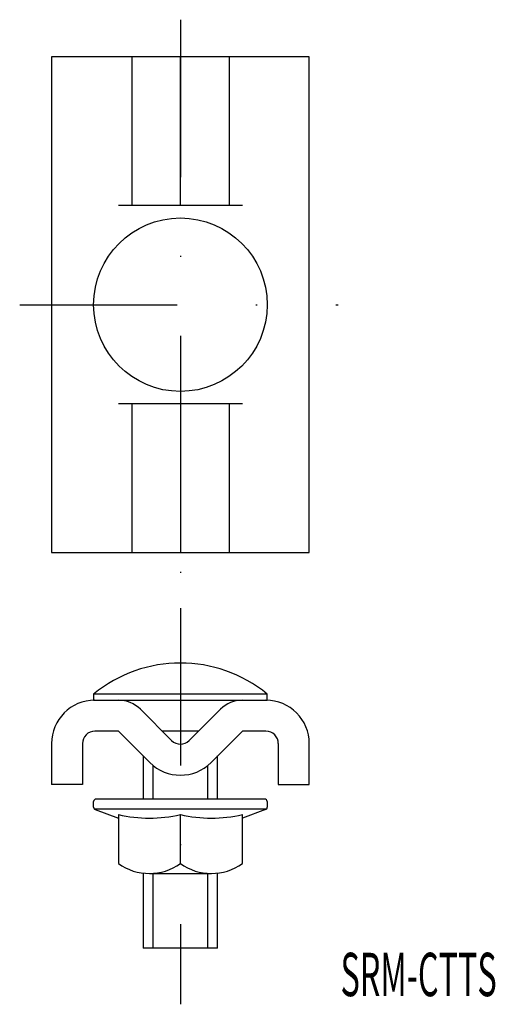
# Model space of a CAD drawing. Extents: x 68.3 to 106.7, y -220.9 to -141.5.
import ezdxf
from ezdxf.enums import TextEntityAlignment as Align

# ---------------------------------------------------------------- set-up
doc = ezdxf.new("R2010")
doc.units = 0
doc.linetypes.add('DASHDOT', pattern=[25.4, 12.7, -6.35, 0, -6.35])
doc.layers.add('1', color=7, linetype='CONTINUOUS')
doc.styles.add('MDRAFSTD', font='TXT', dxfattribs={"bigfont": 'BIGFONT'})

msp = doc.modelspace()

# ---------------------------------------------------------------- linework, layer by layer
at = {"layer": '1', "color": 7, "linetype": 'DASHDOT'}
for p, q in [((81.279, -141.467), (81.279, -187.467)), ((68.313, -164.467), (94.006, -164.467)), ((81.279, -188.947), (81.279, -220.928))]:
    msp.add_line(p, q, dxfattribs=at)
at = {"layer": '1', "color": 7, "linetype": 'CONTINUOUS'}
for p, q in [((70.879, -144.467), (70.879, -184.467)), ((91.679, -144.467), (70.879, -144.467)), ((77.356, -144.467), (77.356, -156.467)), ((81.279, -156.467), (81.279, -144.467)), ((85.202, -144.467), (85.202, -156.467)), ((91.679, -184.467), (91.679, -144.467)), ((86.279, -156.467), (76.279, -156.467)), ((86.279, -172.467), (76.279, -172.467)), ((77.356, -172.467), (77.356, -184.467)), ((81.279, -172.467), (81.279, -184.467)), ((85.202, -172.467), (85.202, -184.467)), ((70.879, -184.467), (91.679, -184.467)), ((74.279, -195.888), (74.279, -196.388)), ((88.279, -195.888), (74.279, -195.888)), ((88.279, -196.388), (88.279, -195.888)), ((74.279, -196.388), (88.279, -196.388)), ((78.047, -197.12), (80.572, -199.646)), ((84.511, -197.12), (81.986, -199.646)), ((76.279, -198.888), (74.379, -198.888)), ((78.804, -201.413), (76.279, -198.888)), ((82.743, -198.888), (79.815, -198.888)), ((86.279, -198.888), (83.754, -201.413)), ((88.179, -198.888), (86.279, -198.888)), ((70.879, -199.888), (70.879, -203.188)), ((73.379, -199.888), (73.379, -203.188)), ((89.179, -199.888), (89.179, -203.188)), ((91.679, -203.188), (91.679, -199.888)), ((78.279, -200.888), (78.279, -204.37)), ((84.279, -204.37), (84.279, -200.888)), ((79.079, -204.37), (79.079, -201.661)), ((83.479, -201.661), (83.479, -204.37)), ((73.379, -203.188), (70.879, -203.188)), ((89.179, -203.188), (91.679, -203.188)), ((74.279, -205.03), (74.279, -204.57)), ((88.079, -204.37), (74.479, -204.37)), ((88.279, -204.57), (88.279, -205.03)), ((88.222, -205.17), (74.336, -205.17)), ((74.411, -205.218), (76.279, -205.898)), ((76.279, -205.617), (76.279, -209.57)), ((81.279, -209.57), (81.279, -205.617)), ((88.147, -205.218), (86.279, -205.898)), ((86.279, -209.57), (86.279, -205.617)), ((78.279, -210.341), (78.279, -216.388)), ((78.779, -210.37), (83.779, -210.37)), ((79.079, -216.388), (79.079, -210.36)), ((83.479, -210.36), (83.479, -216.388)), ((84.279, -216.388), (84.279, -210.341)), ((84.279, -216.388), (78.279, -216.388))]:
    msp.add_line(p, q, dxfattribs=at)
msp.add_circle((81.279, -164.467), 7, dxfattribs=at)
for centre, radius, start, end in [((81.279, -204.438), 11.05, 50.69235, 129.30765), ((74.379, -199.888), 3.5, 90, 180), ((76.279, -198.888), 2.5, 45, 90), ((86.279, -198.888), 2.5, 90, 135), ((88.179, -199.888), 3.5, 0, 90), ((74.379, -199.888), 1, 90, 180), ((88.179, -199.888), 1, 0, 90), ((81.279, -198.938), 1, 225, 315), ((81.279, -198.938), 3.5, 225, 315), ((74.479, -204.57), 0.2, 90, 180), ((88.079, -204.57), 0.2, 0, 90), ((74.479, -205.03), 0.2, 180, 250), ((78.779, -194.657), 11.241, 257.14966, 282.85034), ((83.779, -194.657), 11.241, 257.14966, 282.85034), ((88.079, -205.03), 0.2, 290, 0), ((78.779, -206.064), 4.306, 234.51066, 305.48934), ((83.779, -206.064), 4.306, 234.51066, 305.48934)]:
    msp.add_arc(centre, radius, start, end, dxfattribs=at)

# ---------------------------------------------------------------- texts
at = {"layer": '1', "color": 7, "linetype": 'CONTINUOUS', "style": 'MDRAFSTD', "oblique": 15, "width": 0.693642}
msp.add_text('SRM-CTTS', height=3.5, dxfattribs=at).set_placement((94.198, -220.27), (106.798, -220.27), align=Align.FIT)

doc.saveas('drawing.dxf')
